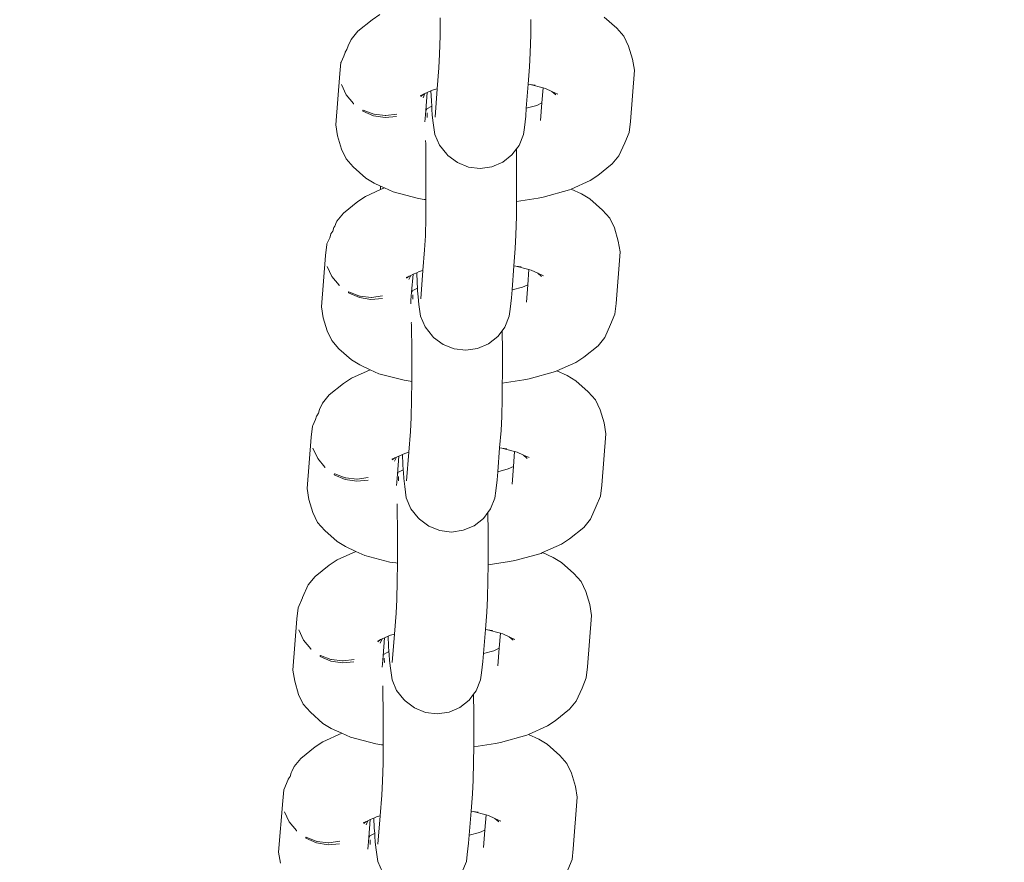
# Model space of a CAD drawing. Units: millimetres. Extents: x -6752 to 9195, y -3590 to 4862.
# Drawn here: x -3628 to -3541, y 980 to 1054 of the extents above; entities that cross this region are included whole.
import ezdxf

# ---------------------------------------------------------------- set-up
doc = ezdxf.new("R2010")
doc.units = ezdxf.units.MM
doc.layers.get('0').update_dxf_attribs({"lineweight": 5})
doc.layers.add('Размеры', color=10, linetype='Continuous', lineweight=5)
doc.dimstyles.new('размеры Маф', dxfattribs={"dimtxt": 150, "dimasz": 50, "dimexe": 50, "dimexo": 0.0625, "dimgap": 0.09, "dimtad": 1, "dimdec": 0, "dimzin": 0, "dimdsep": 46, "dimtxsty": 'Standard', "dimblk": 'ARCHTICK', "dimcen": 0.09, "dimdle": 50, "dimclrd": 256, "dimclre": 256, "dimclrt": 256, "dimadec": 0, "dimazin": 0, "dimtfac": 1, "dimtdec": 0, "dimtix": 1, "dimtofl": 0, "dimtmove": 0, "dimatfit": 3, "dimfxl": 1, "dimtolj": 1, "dimtzin": 0, "dimlwd": -1, "dimlwe": -1, "dimarcsym": 1})

# ---------------------------------------------------------------- blocks, each defined once
blk = doc.blocks.new('_ArchTick')
at = {"color": 0, "linetype": 'ByBlock', "const_width": 0.15}
blk.add_lwpolyline([(-0.5, -0.5), (0.5, 0.5)], dxfattribs=at)
blk = doc.blocks.new('*D8')
at = {"layer": 'Defpoints', "color": 0, "transparency": 16777216}
for p in [(-5252.866, 1228.622), (6150.473, 1225.453), (6150.473, -908.028)]:
    blk.add_point(p, dxfattribs=at)
at = {"layer": 'Размеры', "transparency": 16777216}
for p, q in [((-5252.866, 1228.56), (-5252.866, -958.028)), ((6150.473, 1225.391), (6150.473, -958.028)), ((-5302.866, -908.028), (6200.473, -908.028))]:
    blk.add_line(p, q, dxfattribs=at)
at = {"layer": 'Размеры', "transparency": 16777216, "xscale": 50, "yscale": 50, "zscale": 50, "rotation": 180}
blk.add_blockref('_ArchTick', (-5252.866, -908.028), dxfattribs=at)
at = {"layer": 'Размеры', "transparency": 16777216, "xscale": 50, "yscale": 50, "zscale": 50}
blk.add_blockref('_ArchTick', (6150.473, -908.028), dxfattribs=at)
at = {"layer": 'Размеры', "transparency": 16777216, "insert": (448.804, -832.938), "char_height": 150, "attachment_point": 5}
blk.add_mtext('\\A1;11403', dxfattribs=at)
blk = doc.blocks.new('*D9')
at = {"layer": 'Defpoints', "color": 0, "transparency": 16777216}
for p in [(7590.555, 1106.451), (-6701.795, 1099.9), (7590.555, -3540.102)]:
    blk.add_point(p, dxfattribs=at)
at = {"layer": 'Размеры', "transparency": 16777216}
for p, q in [((7590.555, 1106.389), (7590.555, -3590.102)), ((-6701.795, 1099.838), (-6701.795, -3590.102)), ((-6751.795, -3540.102), (7640.555, -3540.102))]:
    blk.add_line(p, q, dxfattribs=at)
at = {"layer": 'Размеры', "transparency": 16777216, "xscale": 50, "yscale": 50, "zscale": 50, "rotation": 180}
blk.add_blockref('_ArchTick', (-6701.795, -3540.102), dxfattribs=at)
at = {"layer": 'Размеры', "transparency": 16777216, "xscale": 50, "yscale": 50, "zscale": 50}
blk.add_blockref('_ArchTick', (7590.555, -3540.102), dxfattribs=at)
at = {"layer": 'Размеры', "transparency": 16777216, "insert": (444.38, -3465.012), "char_height": 150, "attachment_point": 5}
blk.add_mtext('\\A1;14292', dxfattribs=at)

msp = doc.modelspace()

# ---------------------------------------------------------------- linework, layer by layer
for p, q in [((-3596.48, 1054.363), (-3597.171, 1053.903)), ((-3576.696, 1054.14), (-3575.593, 1053.159)), ((-3597.171, 1053.903), (-3598.43, 1052.895)), ((-3591.162, 1054.075), (-3591.177, 1052.484)), ((-3583.169, 1053.925), (-3583.182, 1052.576)), ((-3598.43, 1052.895), (-3599.024, 1052.164)), ((-3591.177, 1052.484), (-3591.216, 1050.885)), ((-3583.182, 1052.576), (-3583.221, 1050.977)), ((-3575.593, 1053.159), (-3574.957, 1052.447)), ((-3574.957, 1052.447), (-3574.546, 1051.584)), ((-3599.382, 1051.289), (-3599.281, 1051.605)), ((-3599.281, 1051.605), (-3599.024, 1052.164)), ((-3574.198, 1050.425), (-3574.546, 1051.584)), ((-3599.893, 1050.175), (-3599.647, 1050.711)), ((-3599.647, 1050.711), (-3599.544, 1051.015)), ((-3599.544, 1051.015), (-3599.538, 1051.045)), ((-3599.538, 1051.045), (-3599.382, 1051.289)), ((-3591.216, 1050.885), (-3591.279, 1049.663)), ((-3583.221, 1050.977), (-3583.284, 1049.755)), ((-3599.912, 1050.132), (-3600.023, 1049.159)), ((-3599.912, 1050.132), (-3599.893, 1050.175)), ((-3574.198, 1050.425), (-3574.04, 1049.46)), ((-3600.023, 1049.159), (-3600.379, 1044.628)), ((-3591.279, 1049.663), (-3591.424, 1047.824)), ((-3583.284, 1049.755), (-3583.405, 1048.223)), ((-3574.04, 1049.46), (-3574.395, 1044.929)), ((-3599.867, 1048.184), (-3599.452, 1047.291)), ((-3583.405, 1048.223), (-3583.571, 1046.107)), ((-3583.405, 1048.223), (-3583.222, 1048.198)), ((-3583.222, 1048.198), (-3582.082, 1047.9)), ((-3583.222, 1048.198), (-3582.776, 1048.138)), ((-3598.809, 1046.521), (-3599.452, 1047.291)), ((-3592.649, 1047.333), (-3592.916, 1047.212)), ((-3592.649, 1047.333), (-3592.882, 1047.146)), ((-3592.507, 1047.396), (-3592.673, 1047.033)), ((-3592.507, 1047.396), (-3592.649, 1047.333)), ((-3592.303, 1047.488), (-3592.507, 1047.396)), ((-3592.303, 1047.488), (-3592.427, 1045.906)), ((-3591.98, 1047.634), (-3592.303, 1047.488)), ((-3591.765, 1047.73), (-3591.98, 1047.634)), ((-3591.943, 1046.756), (-3591.98, 1047.634)), ((-3591.424, 1047.824), (-3591.765, 1047.73)), ((-3591.424, 1047.824), (-3591.62, 1045.313)), ((-3582.082, 1047.9), (-3582.186, 1046.568)), ((-3582.082, 1047.9), (-3581.872, 1047.845)), ((-3581.872, 1047.845), (-3581.305, 1047.585)), ((-3581.305, 1047.585), (-3580.967, 1047.284)), ((-3581.305, 1047.585), (-3580.8, 1047.353)), ((-3598.809, 1046.521), (-3598.813, 1046.468)), ((-3591.912, 1046.278), (-3591.943, 1046.756)), ((-3582.654, 1046.357), (-3583.571, 1046.107)), ((-3582.186, 1046.568), (-3582.654, 1046.357)), ((-3582.186, 1046.568), (-3582.308, 1045.018)), ((-3597.981, 1045.935), (-3597.988, 1045.845)), ((-3597.988, 1045.845), (-3597.035, 1045.438)), ((-3597.949, 1045.93), (-3597.981, 1045.935)), ((-3597.024, 1045.571), (-3597.949, 1045.93)), ((-3597.035, 1045.438), (-3596.008, 1045.273)), ((-3596.974, 1045.569), (-3597.024, 1045.571)), ((-3596.004, 1045.455), (-3596.974, 1045.569)), ((-3595.961, 1045.457), (-3596.004, 1045.455)), ((-3594.99, 1045.595), (-3595.961, 1045.457)), ((-3592.427, 1045.906), (-3592.483, 1045.196)), ((-3592.427, 1045.906), (-3592.352, 1046.025)), ((-3592.33, 1046.066), (-3591.912, 1046.278)), ((-3592.322, 1045.653), (-3592.323, 1045.689)), ((-3592.312, 1045.346), (-3592.322, 1045.653)), ((-3591.897, 1046.029), (-3591.912, 1046.278)), ((-3591.862, 1045.507), (-3591.897, 1046.029)), ((-3591.779, 1044.816), (-3591.862, 1045.507)), ((-3583.571, 1046.107), (-3583.626, 1045.406)), ((-3600.221, 1043.663), (-3600.379, 1044.628)), ((-3596.008, 1045.273), (-3595.008, 1045.368)), ((-3592.483, 1045.196), (-3592.506, 1044.899)), ((-3592.312, 1045.346), (-3592.322, 1045.298)), ((-3591.636, 1043.797), (-3591.779, 1044.816)), ((-3583.626, 1045.406), (-3583.74, 1044.419)), ((-3574.395, 1044.929), (-3574.507, 1043.96)), ((-3591.231, 1042.851), (-3591.636, 1043.797)), ((-3583.825, 1043.791), (-3584.21, 1042.826)), ((-3583.74, 1044.419), (-3583.825, 1043.791)), ((-3574.507, 1043.96), (-3574.88, 1043.061)), ((-3600.221, 1043.663), (-3599.873, 1042.504)), ((-3592.457, 1043.195), (-3592.446, 1043.267)), ((-3592.457, 1043.195), (-3592.443, 1043.035)), ((-3592.443, 1043.035), (-3592.419, 1040.688)), ((-3590.591, 1042.041), (-3591.231, 1042.851)), ((-3584.21, 1042.826), (-3584.442, 1042.517)), ((-3574.88, 1043.061), (-3575.398, 1041.919)), ((-3599.467, 1041.64), (-3599.873, 1042.504)), ((-3590.487, 1041.928), (-3590.591, 1042.041)), ((-3584.833, 1041.994), (-3585.652, 1041.351)), ((-3584.442, 1042.517), (-3584.833, 1041.994)), ((-3584.442, 1042.517), (-3584.424, 1040.78)), ((-3598.835, 1040.928), (-3599.467, 1041.64)), ((-3589.649, 1041.305), (-3590.487, 1041.928)), ((-3588.679, 1040.918), (-3589.649, 1041.305)), ((-3585.652, 1041.351), (-3586.61, 1040.942)), ((-3575.989, 1041.193), (-3577.248, 1040.185)), ((-3575.398, 1041.919), (-3575.989, 1041.193)), ((-3598.835, 1040.928), (-3597.731, 1039.946)), ((-3592.419, 1040.688), (-3592.416, 1038.442)), ((-3587.643, 1040.795), (-3588.679, 1040.918)), ((-3586.61, 1040.942), (-3587.643, 1040.795)), ((-3584.424, 1040.78), (-3584.421, 1038.535)), ((-3596.995, 1039.502), (-3597.731, 1039.946)), ((-3596.995, 1039.502), (-3596.418, 1039.237)), ((-3577.939, 1039.725), (-3579.613, 1038.972)), ((-3577.248, 1040.185), (-3577.939, 1039.725)), ((-3596.418, 1038.925), (-3597.737, 1038.331)), ((-3596.418, 1038.925), (-3596.418, 1039.237)), ((-3596.418, 1039.237), (-3596.075, 1039.079)), ((-3596.075, 1039.079), (-3596.418, 1038.925)), ((-3596.075, 1039.079), (-3595.307, 1038.727)), ((-3595.307, 1038.727), (-3593.075, 1038.143)), ((-3584.421, 1038.535), (-3584.427, 1037.893)), ((-3579.748, 1038.911), (-3582.073, 1038.276)), ((-3579.613, 1038.972), (-3579.748, 1038.911)), ((-3579.613, 1038.972), (-3578.697, 1038.551)), ((-3578.697, 1038.551), (-3577.954, 1038.108)), ((-3598.428, 1037.871), (-3599.687, 1036.863)), ((-3597.737, 1038.331), (-3598.428, 1037.871)), ((-3592.565, 1038.063), (-3593.075, 1038.143)), ((-3592.565, 1038.063), (-3592.42, 1038.043)), ((-3592.42, 1038.043), (-3592.435, 1036.452)), ((-3592.416, 1038.442), (-3592.42, 1038.043)), ((-3584.427, 1037.893), (-3584.44, 1036.545)), ((-3582.523, 1038.187), (-3584.427, 1037.893)), ((-3582.073, 1038.276), (-3582.523, 1038.187)), ((-3577.954, 1038.108), (-3576.851, 1037.128)), ((-3599.687, 1036.863), (-3600.282, 1036.132)), ((-3576.851, 1037.128), (-3576.214, 1036.416)), ((-3600.462, 1035.693), (-3600.299, 1036.091)), ((-3600.299, 1036.091), (-3600.282, 1036.132)), ((-3592.435, 1036.452), (-3592.474, 1034.853)), ((-3584.44, 1036.545), (-3584.479, 1034.945)), ((-3576.214, 1036.416), (-3575.804, 1035.552)), ((-3600.802, 1034.984), (-3600.796, 1035.013)), ((-3600.796, 1035.013), (-3600.64, 1035.257)), ((-3600.64, 1035.257), (-3600.539, 1035.573)), ((-3600.539, 1035.573), (-3600.462, 1035.693)), ((-3575.456, 1034.394), (-3575.804, 1035.552)), ((-3601.17, 1034.101), (-3601.151, 1034.143)), ((-3601.151, 1034.143), (-3600.905, 1034.679)), ((-3600.905, 1034.679), (-3600.802, 1034.984)), ((-3592.474, 1034.853), (-3592.537, 1033.631)), ((-3584.479, 1034.945), (-3584.542, 1033.724)), ((-3575.456, 1034.394), (-3575.297, 1033.428)), ((-3601.17, 1034.101), (-3601.281, 1033.127)), ((-3592.537, 1033.631), (-3592.681, 1031.792)), ((-3584.542, 1033.724), (-3584.662, 1032.191)), ((-3575.297, 1033.428), (-3575.653, 1028.897)), ((-3601.281, 1033.127), (-3601.636, 1028.597)), ((-3601.124, 1032.152), (-3600.71, 1031.259)), ((-3593.238, 1031.602), (-3593.56, 1031.457)), ((-3593.023, 1031.699), (-3593.238, 1031.602)), ((-3593.2, 1030.724), (-3593.238, 1031.602)), ((-3592.681, 1031.792), (-3593.023, 1031.699)), ((-3592.681, 1031.792), (-3592.878, 1029.282)), ((-3584.662, 1032.191), (-3584.828, 1030.075)), ((-3584.662, 1032.191), (-3584.479, 1032.166)), ((-3584.479, 1032.166), (-3583.339, 1031.868)), ((-3584.479, 1032.166), (-3584.034, 1032.106)), ((-3583.339, 1031.868), (-3583.444, 1030.536)), ((-3583.339, 1031.868), (-3583.129, 1031.813)), ((-3583.129, 1031.813), (-3582.562, 1031.553)), ((-3582.562, 1031.553), (-3582.224, 1031.252)), ((-3582.562, 1031.553), (-3582.057, 1031.321)), ((-3600.067, 1030.49), (-3600.71, 1031.259)), ((-3593.906, 1031.301), (-3594.174, 1031.181)), ((-3593.906, 1031.301), (-3594.139, 1031.114)), ((-3593.765, 1031.365), (-3593.93, 1031.001)), ((-3593.765, 1031.365), (-3593.906, 1031.301)), ((-3593.56, 1031.457), (-3593.765, 1031.365)), ((-3593.56, 1031.457), (-3593.685, 1029.874)), ((-3593.169, 1030.246), (-3593.2, 1030.724)), ((-3600.067, 1030.49), (-3600.071, 1030.437)), ((-3599.238, 1029.903), (-3599.246, 1029.813)), ((-3599.246, 1029.813), (-3598.292, 1029.406)), ((-3599.207, 1029.898), (-3599.238, 1029.903)), ((-3598.282, 1029.54), (-3599.207, 1029.898)), ((-3593.685, 1029.874), (-3593.74, 1029.164)), ((-3593.685, 1029.874), (-3593.61, 1029.994)), ((-3593.587, 1030.034), (-3593.169, 1030.246)), ((-3593.154, 1029.997), (-3593.169, 1030.246)), ((-3593.119, 1029.476), (-3593.154, 1029.997)), ((-3584.828, 1030.075), (-3584.883, 1029.374)), ((-3583.911, 1030.326), (-3584.828, 1030.075)), ((-3583.444, 1030.536), (-3583.911, 1030.326)), ((-3583.444, 1030.536), (-3583.565, 1028.987)), ((-3598.292, 1029.406), (-3597.266, 1029.242)), ((-3598.232, 1029.537), (-3598.282, 1029.54)), ((-3597.262, 1029.424), (-3598.232, 1029.537)), ((-3597.266, 1029.242), (-3596.266, 1029.336)), ((-3597.219, 1029.425), (-3597.262, 1029.424)), ((-3596.248, 1029.563), (-3597.219, 1029.425)), ((-3593.74, 1029.164), (-3593.764, 1028.867)), ((-3593.58, 1029.622), (-3593.58, 1029.658)), ((-3593.57, 1029.314), (-3593.58, 1029.622)), ((-3593.57, 1029.314), (-3593.579, 1029.266)), ((-3593.036, 1028.785), (-3593.119, 1029.476)), ((-3584.883, 1029.374), (-3584.998, 1028.387)), ((-3601.479, 1027.631), (-3601.636, 1028.597)), ((-3592.894, 1027.766), (-3593.036, 1028.785)), ((-3584.998, 1028.387), (-3585.083, 1027.759)), ((-3575.653, 1028.897), (-3575.764, 1027.929)), ((-3601.479, 1027.631), (-3601.131, 1026.472)), ((-3593.714, 1027.164), (-3593.704, 1027.236)), ((-3592.489, 1026.819), (-3592.894, 1027.766)), ((-3585.083, 1027.759), (-3585.468, 1026.794)), ((-3575.764, 1027.929), (-3576.138, 1027.029)), ((-3600.724, 1025.608), (-3601.131, 1026.472)), ((-3593.714, 1027.164), (-3593.701, 1027.004)), ((-3593.701, 1027.004), (-3593.676, 1024.656)), ((-3591.849, 1026.01), (-3592.489, 1026.819)), ((-3585.699, 1026.485), (-3586.091, 1025.962)), ((-3585.468, 1026.794), (-3585.699, 1026.485)), ((-3585.699, 1026.485), (-3585.681, 1024.749)), ((-3576.138, 1027.029), (-3576.656, 1025.888)), ((-3600.093, 1024.896), (-3600.724, 1025.608)), ((-3591.744, 1025.896), (-3591.849, 1026.01)), ((-3590.907, 1025.273), (-3591.744, 1025.896)), ((-3586.091, 1025.962), (-3586.91, 1025.32)), ((-3576.656, 1025.888), (-3577.246, 1025.161)), ((-3600.093, 1024.896), (-3598.989, 1023.915)), ((-3593.676, 1024.656), (-3593.673, 1022.411)), ((-3589.937, 1024.887), (-3590.907, 1025.273)), ((-3588.9, 1024.763), (-3589.937, 1024.887)), ((-3587.868, 1024.911), (-3588.9, 1024.763)), ((-3586.91, 1025.32), (-3587.868, 1024.911)), ((-3585.681, 1024.749), (-3585.678, 1022.503)), ((-3577.246, 1025.161), (-3578.505, 1024.153)), ((-3598.252, 1023.47), (-3598.989, 1023.915)), ((-3578.505, 1024.153), (-3579.197, 1023.694)), ((-3597.332, 1023.047), (-3598.995, 1022.299)), ((-3598.252, 1023.47), (-3597.332, 1023.047)), ((-3597.332, 1023.047), (-3596.565, 1022.695)), ((-3581.006, 1022.879), (-3583.331, 1022.244)), ((-3580.87, 1022.941), (-3581.006, 1022.879)), ((-3579.197, 1023.694), (-3580.87, 1022.941)), ((-3580.87, 1022.941), (-3579.954, 1022.52)), ((-3598.995, 1022.299), (-3599.686, 1021.84)), ((-3596.565, 1022.695), (-3594.333, 1022.111)), ((-3593.823, 1022.031), (-3594.333, 1022.111)), ((-3593.823, 1022.031), (-3593.677, 1022.011)), ((-3593.677, 1022.011), (-3593.692, 1020.42)), ((-3593.673, 1022.411), (-3593.677, 1022.011)), ((-3585.678, 1022.503), (-3585.685, 1021.861)), ((-3583.781, 1022.155), (-3585.685, 1021.861)), ((-3583.331, 1022.244), (-3583.781, 1022.155)), ((-3579.954, 1022.52), (-3579.211, 1022.077)), ((-3579.211, 1022.077), (-3578.109, 1021.096)), ((-3599.686, 1021.84), (-3600.945, 1020.832)), ((-3585.685, 1021.861), (-3585.697, 1020.513)), ((-3600.945, 1020.832), (-3601.539, 1020.101)), ((-3593.692, 1020.42), (-3593.731, 1018.821)), ((-3585.697, 1020.513), (-3585.736, 1018.914)), ((-3578.109, 1021.096), (-3577.472, 1020.384)), ((-3577.472, 1020.384), (-3577.061, 1019.52)), ((-3601.898, 1019.225), (-3601.796, 1019.541)), ((-3601.796, 1019.541), (-3601.539, 1020.101)), ((-3576.714, 1018.362), (-3577.061, 1019.52)), ((-3602.408, 1018.111), (-3602.162, 1018.648)), ((-3602.162, 1018.648), (-3602.059, 1018.952)), ((-3602.059, 1018.952), (-3602.053, 1018.982)), ((-3602.053, 1018.982), (-3601.898, 1019.225)), ((-3593.731, 1018.821), (-3593.794, 1017.599)), ((-3585.736, 1018.914), (-3585.799, 1017.692)), ((-3602.427, 1018.069), (-3602.539, 1017.096)), ((-3602.427, 1018.069), (-3602.408, 1018.111)), ((-3585.799, 1017.692), (-3585.92, 1016.159)), ((-3576.714, 1018.362), (-3576.555, 1017.396)), ((-3602.539, 1017.096), (-3602.894, 1012.565)), ((-3593.794, 1017.599), (-3593.939, 1015.76)), ((-3576.555, 1017.396), (-3576.91, 1012.866)), ((-3602.382, 1016.121), (-3601.967, 1015.227)), ((-3585.92, 1016.159), (-3586.086, 1014.044)), ((-3585.92, 1016.159), (-3585.737, 1016.135)), ((-3585.737, 1016.135), (-3584.597, 1015.837)), ((-3585.737, 1016.135), (-3585.291, 1016.075)), ((-3601.324, 1014.458), (-3601.967, 1015.227)), ((-3595.164, 1015.269), (-3595.432, 1015.149)), ((-3595.164, 1015.269), (-3595.397, 1015.083)), ((-3595.023, 1015.333), (-3595.188, 1014.969)), ((-3595.023, 1015.333), (-3595.164, 1015.269)), ((-3594.818, 1015.425), (-3595.023, 1015.333)), ((-3594.818, 1015.425), (-3594.942, 1013.843)), ((-3594.495, 1015.57), (-3594.818, 1015.425)), ((-3594.28, 1015.667), (-3594.495, 1015.57)), ((-3594.458, 1014.693), (-3594.495, 1015.57)), ((-3593.939, 1015.76), (-3594.28, 1015.667)), ((-3593.939, 1015.76), (-3594.136, 1013.25)), ((-3584.597, 1015.837), (-3584.701, 1014.505)), ((-3584.597, 1015.837), (-3584.387, 1015.782)), ((-3584.387, 1015.782), (-3583.82, 1015.521)), ((-3583.82, 1015.521), (-3583.482, 1015.221)), ((-3583.82, 1015.521), (-3583.315, 1015.289)), ((-3601.324, 1014.458), (-3601.328, 1014.405)), ((-3594.845, 1014.002), (-3594.427, 1014.215)), ((-3594.427, 1014.215), (-3594.458, 1014.693)), ((-3594.412, 1013.965), (-3594.427, 1014.215)), ((-3585.169, 1014.294), (-3586.086, 1014.044)), ((-3584.701, 1014.505), (-3585.169, 1014.294)), ((-3584.701, 1014.505), (-3584.823, 1012.955)), ((-3600.496, 1013.872), (-3600.503, 1013.781)), ((-3600.503, 1013.781), (-3599.55, 1013.374)), ((-3600.464, 1013.866), (-3600.496, 1013.872)), ((-3599.539, 1013.508), (-3600.464, 1013.866)), ((-3599.55, 1013.374), (-3598.523, 1013.21)), ((-3599.489, 1013.506), (-3599.539, 1013.508)), ((-3598.519, 1013.392), (-3599.489, 1013.506)), ((-3598.523, 1013.21), (-3597.523, 1013.305)), ((-3598.476, 1013.394), (-3598.519, 1013.392)), ((-3597.505, 1013.532), (-3598.476, 1013.394)), ((-3594.942, 1013.843), (-3594.998, 1013.132)), ((-3594.942, 1013.843), (-3594.867, 1013.962)), ((-3594.838, 1013.59), (-3594.838, 1013.626)), ((-3594.828, 1013.283), (-3594.838, 1013.59)), ((-3594.377, 1013.444), (-3594.412, 1013.965)), ((-3594.294, 1012.753), (-3594.377, 1013.444)), ((-3586.141, 1013.342), (-3586.256, 1012.355)), ((-3586.086, 1014.044), (-3586.141, 1013.342)), ((-3602.737, 1011.599), (-3602.894, 1012.565)), ((-3594.998, 1013.132), (-3595.021, 1012.836)), ((-3594.828, 1013.283), (-3594.837, 1013.235)), ((-3594.151, 1011.734), (-3594.294, 1012.753)), ((-3576.91, 1012.866), (-3577.022, 1011.897)), ((-3602.737, 1011.599), (-3602.389, 1010.441)), ((-3593.747, 1010.787), (-3594.151, 1011.734)), ((-3586.34, 1011.727), (-3586.725, 1010.762)), ((-3586.256, 1012.355), (-3586.34, 1011.727)), ((-3577.022, 1011.897), (-3577.395, 1010.997)), ((-3594.972, 1011.132), (-3594.961, 1011.204)), ((-3594.972, 1011.132), (-3594.958, 1010.972)), ((-3594.958, 1010.972), (-3594.934, 1008.624)), ((-3593.106, 1009.978), (-3593.747, 1010.787)), ((-3586.725, 1010.762), (-3586.957, 1010.453)), ((-3577.395, 1010.997), (-3577.914, 1009.856)), ((-3601.982, 1009.577), (-3602.389, 1010.441)), ((-3593.002, 1009.865), (-3593.106, 1009.978)), ((-3592.165, 1009.242), (-3593.002, 1009.865)), ((-3587.349, 1009.93), (-3588.167, 1009.288)), ((-3586.957, 1010.453), (-3587.349, 1009.93)), ((-3586.957, 1010.453), (-3586.939, 1008.717)), ((-3577.914, 1009.856), (-3578.504, 1009.13)), ((-3601.35, 1008.864), (-3601.982, 1009.577)), ((-3591.195, 1008.855), (-3592.165, 1009.242)), ((-3588.167, 1009.288), (-3589.125, 1008.879)), ((-3578.504, 1009.13), (-3579.763, 1008.122)), ((-3601.35, 1008.864), (-3600.246, 1007.883)), ((-3594.934, 1008.624), (-3594.931, 1006.379)), ((-3590.158, 1008.731), (-3591.195, 1008.855)), ((-3589.125, 1008.879), (-3590.158, 1008.731)), ((-3586.939, 1008.717), (-3586.936, 1006.471)), ((-3579.763, 1008.122), (-3580.454, 1007.662)), ((-3599.51, 1007.438), (-3600.246, 1007.883)), ((-3599.51, 1007.438), (-3598.59, 1007.016)), ((-3580.454, 1007.662), (-3582.128, 1006.909)), ((-3598.59, 1007.016), (-3600.252, 1006.268)), ((-3598.59, 1007.016), (-3597.823, 1006.664)), ((-3597.823, 1006.664), (-3595.59, 1006.08)), ((-3594.931, 1006.379), (-3594.935, 1005.98)), ((-3586.936, 1006.471), (-3586.942, 1005.83)), ((-3582.264, 1006.848), (-3584.588, 1006.212)), ((-3582.128, 1006.909), (-3582.264, 1006.848)), ((-3582.128, 1006.909), (-3581.212, 1006.488)), ((-3581.212, 1006.488), (-3580.469, 1006.045)), ((-3600.944, 1005.808), (-3602.203, 1004.8)), ((-3600.252, 1006.268), (-3600.944, 1005.808)), ((-3595.081, 1005.999), (-3595.59, 1006.08)), ((-3595.081, 1005.999), (-3594.935, 1005.98)), ((-3594.935, 1005.98), (-3594.95, 1004.389)), ((-3586.942, 1005.83), (-3586.955, 1004.481)), ((-3585.038, 1006.123), (-3586.942, 1005.83)), ((-3584.588, 1006.212), (-3585.038, 1006.123)), ((-3580.469, 1006.045), (-3579.366, 1005.064)), ((-3602.203, 1004.8), (-3602.797, 1004.069)), ((-3579.366, 1005.064), (-3578.729, 1004.352)), ((-3603.311, 1002.95), (-3602.797, 1004.069)), ((-3594.95, 1004.389), (-3594.989, 1002.79)), ((-3586.955, 1004.481), (-3586.994, 1002.882)), ((-3578.729, 1004.352), (-3578.319, 1003.489)), ((-3603.317, 1002.92), (-3603.686, 1002.03)), ((-3603.317, 1002.92), (-3603.311, 1002.95)), ((-3586.994, 1002.882), (-3587.057, 1001.66)), ((-3577.971, 1002.33), (-3578.319, 1003.489)), ((-3603.686, 1002.03), (-3603.796, 1001.064)), ((-3594.989, 1002.79), (-3595.052, 1001.568)), ((-3577.971, 1002.33), (-3577.813, 1001.365)), ((-3595.052, 1001.568), (-3595.196, 999.729)), ((-3587.057, 1001.66), (-3587.177, 1000.128)), ((-3577.813, 1001.365), (-3578.168, 996.834)), ((-3603.796, 1001.064), (-3604.152, 996.533)), ((-3603.64, 1000.089), (-3603.225, 999.196)), ((-3595.753, 999.539), (-3596.076, 999.393)), ((-3595.538, 999.635), (-3595.753, 999.539)), ((-3595.715, 998.661), (-3595.753, 999.539)), ((-3595.196, 999.729), (-3595.538, 999.635)), ((-3595.196, 999.729), (-3595.393, 997.218)), ((-3587.177, 1000.128), (-3587.343, 998.012)), ((-3587.177, 1000.128), (-3586.994, 1000.103)), ((-3586.994, 1000.103), (-3585.854, 999.805)), ((-3586.994, 1000.103), (-3586.549, 1000.043)), ((-3585.854, 999.805), (-3585.959, 998.473)), ((-3585.854, 999.805), (-3585.644, 999.75)), ((-3585.644, 999.75), (-3585.078, 999.49)), ((-3585.078, 999.49), (-3584.74, 999.189)), ((-3585.078, 999.49), (-3584.572, 999.258)), ((-3602.582, 998.426), (-3603.225, 999.196)), ((-3596.422, 999.238), (-3596.689, 999.117)), ((-3596.422, 999.238), (-3596.655, 999.051)), ((-3596.28, 999.301), (-3596.445, 998.938)), ((-3596.28, 999.301), (-3596.422, 999.238)), ((-3596.076, 999.393), (-3596.28, 999.301)), ((-3596.076, 999.393), (-3596.2, 997.811)), ((-3595.684, 998.183), (-3595.715, 998.661)), ((-3602.582, 998.426), (-3602.586, 998.374)), ((-3601.754, 997.84), (-3601.761, 997.75)), ((-3601.761, 997.75), (-3600.807, 997.343)), ((-3601.722, 997.835), (-3601.754, 997.84)), ((-3600.797, 997.476), (-3601.722, 997.835)), ((-3596.2, 997.811), (-3596.256, 997.101)), ((-3596.2, 997.811), (-3596.125, 997.93)), ((-3596.102, 997.971), (-3595.684, 998.183)), ((-3595.67, 997.934), (-3595.684, 998.183)), ((-3595.634, 997.412), (-3595.67, 997.934)), ((-3587.343, 998.012), (-3587.398, 997.311)), ((-3586.426, 998.263), (-3587.343, 998.012)), ((-3585.959, 998.473), (-3586.426, 998.263)), ((-3585.959, 998.473), (-3586.08, 996.924)), ((-3600.807, 997.343), (-3599.781, 997.179)), ((-3600.747, 997.474), (-3600.797, 997.476)), ((-3599.777, 997.361), (-3600.747, 997.474)), ((-3599.781, 997.179), (-3598.781, 997.273)), ((-3599.734, 997.362), (-3599.777, 997.361)), ((-3598.763, 997.5), (-3599.734, 997.362)), ((-3596.256, 997.101), (-3596.279, 996.804)), ((-3596.095, 997.558), (-3596.095, 997.594)), ((-3596.085, 997.251), (-3596.095, 997.558)), ((-3596.085, 997.251), (-3596.095, 997.203)), ((-3595.551, 996.721), (-3595.634, 997.412)), ((-3587.398, 997.311), (-3587.513, 996.324)), ((-3578.168, 996.834), (-3578.279, 995.865)), ((-3603.994, 995.568), (-3604.152, 996.533)), ((-3595.409, 995.702), (-3595.551, 996.721)), ((-3587.513, 996.324), (-3587.598, 995.696)), ((-3603.994, 995.568), (-3603.646, 994.409)), ((-3596.229, 995.1), (-3596.219, 995.172)), ((-3596.229, 995.1), (-3596.216, 994.94)), ((-3595.004, 994.756), (-3595.409, 995.702)), ((-3587.598, 995.696), (-3587.983, 994.731)), ((-3578.279, 995.865), (-3578.653, 994.966)), ((-3603.239, 993.545), (-3603.646, 994.409)), ((-3596.216, 994.94), (-3596.191, 992.593)), ((-3594.364, 993.946), (-3595.004, 994.756)), ((-3588.214, 994.422), (-3588.606, 993.899)), ((-3587.983, 994.731), (-3588.214, 994.422)), ((-3588.214, 994.422), (-3588.197, 992.685)), ((-3578.653, 994.966), (-3579.171, 993.824)), ((-3602.608, 992.833), (-3603.239, 993.545)), ((-3594.259, 993.833), (-3594.364, 993.946)), ((-3593.422, 993.21), (-3594.259, 993.833)), ((-3588.606, 993.899), (-3589.425, 993.256)), ((-3579.171, 993.824), (-3579.762, 993.098)), ((-3602.608, 992.833), (-3601.504, 991.851)), ((-3596.191, 992.593), (-3596.189, 990.347)), ((-3592.452, 992.823), (-3593.422, 993.21)), ((-3591.416, 992.7), (-3592.452, 992.823)), ((-3590.383, 992.847), (-3591.416, 992.7)), ((-3589.425, 993.256), (-3590.383, 992.847)), ((-3588.197, 992.685), (-3588.194, 990.44)), ((-3579.762, 993.098), (-3581.021, 992.09)), ((-3600.768, 991.407), (-3601.504, 991.851)), ((-3581.712, 991.63), (-3583.386, 990.877)), ((-3581.021, 992.09), (-3581.712, 991.63)), ((-3599.847, 990.984), (-3601.51, 990.236)), ((-3600.768, 991.407), (-3599.847, 990.984)), ((-3599.847, 990.984), (-3599.08, 990.632)), ((-3583.521, 990.816), (-3585.846, 990.181)), ((-3583.386, 990.877), (-3583.521, 990.816)), ((-3583.386, 990.877), (-3582.469, 990.456)), ((-3601.51, 990.236), (-3602.201, 989.776)), ((-3599.08, 990.632), (-3596.848, 990.048)), ((-3596.338, 989.968), (-3596.848, 990.048)), ((-3596.338, 989.968), (-3596.192, 989.948)), ((-3596.192, 989.948), (-3596.207, 988.357)), ((-3596.189, 990.347), (-3596.192, 989.948)), ((-3588.194, 990.44), (-3588.2, 989.798)), ((-3586.296, 990.092), (-3588.2, 989.798)), ((-3585.846, 990.181), (-3586.296, 990.092)), ((-3582.469, 990.456), (-3581.727, 990.013)), ((-3581.727, 990.013), (-3580.624, 989.033)), ((-3602.201, 989.776), (-3603.46, 988.768)), ((-3588.2, 989.798), (-3588.212, 988.45)), ((-3580.624, 989.033), (-3579.987, 988.321)), ((-3603.46, 988.768), (-3604.055, 988.037)), ((-3596.207, 988.357), (-3596.247, 986.758)), ((-3588.212, 988.45), (-3588.252, 986.851)), ((-3579.987, 988.321), (-3579.577, 987.457)), ((-3604.408, 987.172), (-3604.311, 987.478)), ((-3604.311, 987.478), (-3604.235, 987.598)), ((-3604.235, 987.598), (-3604.072, 987.996)), ((-3604.072, 987.996), (-3604.055, 988.037)), ((-3579.229, 986.299), (-3579.577, 987.457)), ((-3604.574, 986.889), (-3604.944, 985.998)), ((-3604.574, 986.889), (-3604.568, 986.918)), ((-3604.568, 986.918), (-3604.408, 987.172)), ((-3596.247, 986.758), (-3596.31, 985.536)), ((-3588.252, 986.851), (-3588.315, 985.629)), ((-3604.944, 985.998), (-3605.054, 985.032)), ((-3596.31, 985.536), (-3596.454, 983.697)), ((-3588.315, 985.629), (-3588.435, 984.096)), ((-3579.229, 986.299), (-3579.07, 985.333)), ((-3605.054, 985.032), (-3605.409, 980.502)), ((-3579.07, 985.333), (-3579.426, 980.802)), ((-3604.897, 984.057), (-3604.482, 983.164)), ((-3588.435, 984.096), (-3588.601, 981.98)), ((-3588.435, 984.096), (-3588.252, 984.071)), ((-3588.252, 984.071), (-3587.112, 983.773)), ((-3588.252, 984.071), (-3587.807, 984.012)), ((-3587.112, 983.773), (-3587.216, 982.441)), ((-3587.112, 983.773), (-3586.902, 983.718)), ((-3603.839, 982.395), (-3604.482, 983.164)), ((-3597.679, 983.206), (-3597.947, 983.086)), ((-3597.679, 983.206), (-3597.912, 983.02)), ((-3597.538, 983.27), (-3597.703, 982.906)), ((-3597.538, 983.27), (-3597.679, 983.206)), ((-3597.333, 983.362), (-3597.538, 983.27)), ((-3597.333, 983.362), (-3597.457, 981.78)), ((-3597.011, 983.507), (-3597.333, 983.362)), ((-3596.795, 983.604), (-3597.011, 983.507)), ((-3596.973, 982.629), (-3597.011, 983.507)), ((-3596.454, 983.697), (-3596.795, 983.604)), ((-3596.454, 983.697), (-3596.651, 981.187)), ((-3586.902, 983.718), (-3586.335, 983.458)), ((-3586.335, 983.458), (-3585.997, 983.158)), ((-3586.335, 983.458), (-3585.83, 983.226)), ((-3603.839, 982.395), (-3603.843, 982.342)), ((-3597.361, 981.937), (-3597.008, 982.118)), ((-3597.008, 982.118), (-3596.942, 982.151)), ((-3596.942, 982.151), (-3596.973, 982.629)), ((-3596.927, 981.902), (-3596.942, 982.151)), ((-3587.684, 982.231), (-3588.601, 981.98)), ((-3587.216, 982.441), (-3587.684, 982.231)), ((-3587.216, 982.441), (-3587.338, 980.892)), ((-3603.011, 981.808), (-3603.018, 981.718)), ((-3603.018, 981.718), (-3602.065, 981.311)), ((-3602.98, 981.803), (-3603.011, 981.808)), ((-3602.055, 981.445), (-3602.98, 981.803)), ((-3602.065, 981.311), (-3601.039, 981.147)), ((-3602.004, 981.442), (-3602.055, 981.445)), ((-3601.034, 981.329), (-3602.004, 981.442)), ((-3601.039, 981.147), (-3600.038, 981.241)), ((-3600.991, 981.33), (-3601.034, 981.329)), ((-3600.021, 981.468), (-3600.991, 981.33)), ((-3597.457, 981.78), (-3597.513, 981.069)), ((-3597.457, 981.78), (-3597.382, 981.899)), ((-3597.353, 981.527), (-3597.353, 981.58)), ((-3597.343, 981.219), (-3597.353, 981.527)), ((-3597.343, 981.219), (-3597.352, 981.171)), ((-3596.892, 981.381), (-3596.927, 981.902)), ((-3596.809, 980.69), (-3596.892, 981.381)), ((-3588.656, 981.279), (-3588.771, 980.292)), ((-3588.601, 981.98), (-3588.656, 981.279)), ((-3605.252, 979.536), (-3605.409, 980.502)), ((-3597.513, 981.069), (-3597.536, 980.772)), ((-3596.667, 979.671), (-3596.809, 980.69)), ((-3579.426, 980.802), (-3579.537, 979.834)), ((-3596.262, 978.724), (-3596.667, 979.671)), ((-3588.855, 979.664), (-3589.241, 978.699)), ((-3588.771, 980.292), (-3588.855, 979.664)), ((-3579.537, 979.834), (-3579.911, 978.934))]:
    msp.add_line(p, q)

# ---------------------------------------------------------------- dimensions: what is measured, and where the dimension line sits
at = {"layer": 'Размеры'}
for base, p1, p2, picture, middle in [((6150.473, -908.028), (-5252.866, 1228.622), (6150.473, 1225.453), '*D8', (448.804, -832.938)), ((7590.555, -3540.102), (-6701.795, 1099.9), (7590.555, 1106.451), '*D9', (444.38, -3465.012))]:
    dim = msp.add_linear_dim(base=base, p1=p1, p2=p2, dimstyle='размеры Маф', dxfattribs=at)
    dim.commit()
    dim.dimension.update_dxf_attribs({"geometry": picture, "text_midpoint": middle})

doc.saveas('drawing.dxf')
